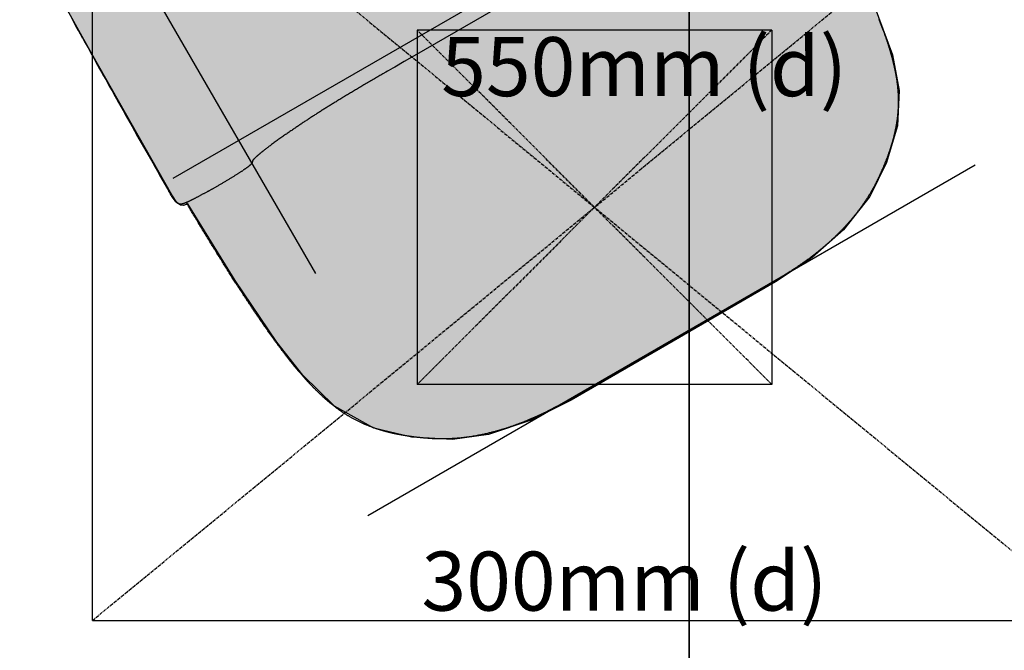
# Model space of a CAD drawing. Extents: x -3261 to 6747, y -5796 to 3204.
# Drawn here: x 172 to 1005, y -3776 to -3242 of the extents above; entities that cross this region are included whole.
import ezdxf

# ---------------------------------------------------------------- set-up
doc = ezdxf.new("R2010")
doc.units = 0
doc.linetypes.add('CENTERX2', pattern=[4, 2.5, -0.5, 0.5, -0.5])
doc.linetypes.add('DOT', pattern=[6.35, 0, -6.35])
for name, color, linetype in [('COLOUR', 7, 'Continuous'), ('EQUIPMENT', 7, 'Continuous'), ('FREE SPACE', 7, 'Continuous'), ('GRASSLOK', 7, 'Continuous'), ('INSTALLATIONDETAILSF', 7, 'Continuous'), ('INSTALLATIONDETAILSGF', 7, 'Continuous')]:
    doc.layers.add(name, color=color, linetype=linetype)
doc.styles.add('ARIAL', font='arial.ttf')

msp = doc.modelspace()

# ---------------------------------------------------------------- hatches: boundary and pattern name
at = {"layer": 'COLOUR', "true_color": 0xfc4c02}
h = msp.add_hatch(color=20, dxfattribs=at)
h.dxf.hatch_style = 1
h.paths.add_polyline_path([(57.65, -2955.88), (233, -3270.88), (300.73, -3390.42), (305.09, -3396.71), (308.1, -3399.23), (310.62, -3399.34), (314.43, -3398.05), (354.31, -3462.88), (389.68, -3515.19), (411.76, -3543.13), (438.52, -3569.27), (471.91, -3588.04), (503.7, -3595.69), (538.32, -3597.59), (568.77, -3593.23), (605.05, -3581.26), (638.8, -3564.26), (725.04, -3514.22), (811.81, -3463.91), (842.91, -3443.37), (869.38, -3420), (891.53, -3391.77), (905.86, -3362.83), (914.98, -3331.85), (916.44, -3301.87), (910.74, -3271.79), (895.36, -3229.85), (861.28, -3160.4), (828.17, -3100.07), (830.08, -3098.55), (831.76, -3096.56), (832.43, -3094.4), (831.99, -3092.14), (829.78, -3086.98), (633.87, -2762.31), (571.55, -2657.82), (572.72, -2653.21), (572.47, -2645.7), (569.95, -2639.33), (503.57, -2527.82), (460.06, -2440.14), (418.63, -2343.74), (382.94, -2243.31), (354.4, -2142.88), (334.85, -2054.42), (321.01, -1970.8), (309.39, -1859.26), (305.4, -1749.62), (309.27, -1744.69), (312.79, -1738.36), (313.14, -1730.26), (313.59, -1719.71), (310.88, -622.69), (-294.45, -622.68), (-296.77, -1227.5), (-296.41, -1235.31), (-294.88, -1242.12), (-292.84, -1245.68), (-288.81, -1249.92), (-296.38, -1727.34), (-295.72, -1737.1), (-294.72, -1740.87), (-291.95, -1745.64), (-288.23, -1749.46), (-283.35, -1856.8), (-268.96, -2004.45), (-246.84, -2146.9), (-221.43, -2268.35), (-186.43, -2401.44), (-133.8, -2561.98), (-71.49, -2717.02), (-1.67, -2862.98), (42.62, -2945.61), (46.76, -2950.71), (50.58, -2953.45), (53.98, -2954.94)])

# ---------------------------------------------------------------- linework, layer by layer
at = {"layer": 'COLOUR', "color": 2}
msp.add_lwpolyline([(895.36, -3229.85), (910.74, -3271.79), (916.44, -3301.87), (914.98, -3331.85), (905.86, -3362.83), (891.53, -3391.77), (869.38, -3420), (842.91, -3443.37), (811.81, -3463.91), (725.04, -3514.22), (638.8, -3564.26), (605.05, -3581.26), (568.77, -3593.23), (538.32, -3597.59), (503.7, -3595.69), (471.91, -3588.04), (438.52, -3569.27), (411.76, -3543.13), (389.68, -3515.19), (354.31, -3462.88), (314.43, -3398.05), (310.62, -3399.34), (308.1, -3399.23), (305.09, -3396.71), (300.73, -3390.42), (233, -3270.88), (57.65, -2955.88)], dxfattribs=at)
at = {"layer": 'EQUIPMENT', "color": 7, "linetype": 'Continuous'}
for p, q in [((111.23, -2918.07), (422.44, -3456.89)), ((815.85, -3079.54), (301.57, -3376.57)), ((298.33, -3387.31), (298.33, -3387.31)), ((299.44, -3389.21), (298.84, -3388.18)), ((300.23, -3390.55), (299.44, -3389.21)), ((300.62, -3391.2), (300.23, -3390.55)), ((300.98, -3391.75), (300.96, -3391.73)), ((301.27, -3391.7), (300.98, -3391.75)), ((304.34, -3396.23), (304.33, -3396.23)), ((810.42, -3463.76), (637.09, -3563.87))]:
    msp.add_line(p, q, dxfattribs=at)
at = {"layer": 'EQUIPMENT', "color": 7}
msp.add_line((980.89, -3365.3), (466.62, -3662.33), dxfattribs=at)
at = {"layer": 'EQUIPMENT', "color": 7, "linetype": 'Continuous'}
for points in [[(643.3, -3193.25), (640.89, -3194.64), (636.5, -3197.18), (604.9, -3215.43), (593.61, -3221.95), (581.86, -3228.74), (507.78, -3271.52), (497.57, -3277.42), (489.54, -3282.06), (486.66, -3283.73)], [(225.31, -3257.56), (223.52, -3254.31), (221.73, -3251.06), (219.94, -3247.81), (218.15, -3244.56), (216.37, -3241.32)], [(899.29, -3241.59), (899.6, -3242.35), (899.9, -3243.11), (900.2, -3243.87), (900.49, -3244.62), (900.78, -3245.37), (901.07, -3246.11), (901.35, -3246.85), (901.63, -3247.58), (901.91, -3248.31), (902.18, -3249.03), (902.44, -3249.74), (902.7, -3250.44), (902.96, -3251.14), (903.21, -3251.82), (903.46, -3252.51), (903.7, -3253.18), (903.94, -3253.84), (904.18, -3254.5), (904.41, -3255.15), (904.63, -3255.8), (904.86, -3256.43), (905.07, -3257.06), (905.29, -3257.68), (905.5, -3258.3), (905.71, -3258.91), (905.91, -3259.51), (906.11, -3260.12), (906.31, -3260.71), (906.51, -3261.31), (906.7, -3261.9), (906.89, -3262.49), (907.08, -3263.08), (907.27, -3263.67), (907.45, -3264.25), (907.63, -3264.82), (907.81, -3265.39), (907.98, -3265.96), (908.15, -3266.52), (908.32, -3267.08), (908.49, -3267.62), (908.65, -3268.16), (908.8, -3268.69), (908.95, -3269.21), (909.1, -3269.71), (909.24, -3270.21), (909.38, -3270.69), (909.51, -3271.16), (909.64, -3271.61), (909.76, -3272.05), (909.88, -3272.48), (910, -3272.89), (910.1, -3273.29), (910.21, -3273.68), (910.31, -3274.05), (910.4, -3274.41), (910.5, -3274.76), (910.58, -3275.09), (910.67, -3275.42), (910.75, -3275.73), (910.82, -3276.02), (910.9, -3276.31), (910.97, -3276.59), (911.04, -3276.86), (911.1, -3277.11), (911.16, -3277.37), (911.22, -3277.61), (911.28, -3277.85), (911.34, -3278.09), (911.4, -3278.33), (911.46, -3278.56), (911.51, -3278.8), (911.57, -3279.03), (911.63, -3279.27), (911.68, -3279.51), (911.74, -3279.75), (911.8, -3279.99), (911.86, -3280.24), (911.91, -3280.49), (911.97, -3280.75), (912.03, -3281.01), (912.09, -3281.28), (912.16, -3281.55), (912.22, -3281.83), (912.28, -3282.11), (912.35, -3282.41), (912.41, -3282.71), (912.48, -3283.02), (912.55, -3283.33), (912.62, -3283.66), (912.69, -3283.99), (912.76, -3284.32), (912.83, -3284.67), (912.9, -3285.02), (912.97, -3285.37), (913.04, -3285.74), (913.12, -3286.11), (913.19, -3286.49), (913.27, -3286.88), (913.34, -3287.29), (913.42, -3287.71), (913.5, -3288.14), (913.59, -3288.59), (913.67, -3289.06), (913.75, -3289.54), (913.84, -3290.04), (913.93, -3290.55), (914.01, -3291.08), (914.1, -3291.62), (914.19, -3292.17), (914.27, -3292.74), (914.36, -3293.32), (914.45, -3293.91), (914.53, -3294.51), (914.61, -3295.12), (914.69, -3295.74), (914.77, -3296.37), (914.85, -3297.01), (914.92, -3297.66), (915, -3298.31), (915.06, -3298.97), (915.13, -3299.62), (915.19, -3300.28), (915.25, -3300.93), (915.3, -3301.58), (915.35, -3302.22), (915.4, -3302.85), (915.44, -3303.47), (915.48, -3304.08), (915.51, -3304.68), (915.55, -3305.27), (915.57, -3305.85), (915.6, -3306.43), (915.62, -3306.99), (915.64, -3307.55), (915.65, -3308.11), (915.67, -3308.66), (915.68, -3309.2), (915.68, -3309.74), (915.69, -3310.28), (915.69, -3310.81), (915.69, -3311.34), (915.69, -3311.87), (915.69, -3312.4), (915.68, -3312.92), (915.67, -3313.45), (915.66, -3313.97), (915.65, -3314.48), (915.63, -3314.99), (915.61, -3315.5), (915.59, -3316.01), (915.57, -3316.5), (915.55, -3317), (915.52, -3317.48), (915.49, -3317.97), (915.46, -3318.44), (915.43, -3318.92), (915.4, -3319.38), (915.36, -3319.84), (915.33, -3320.3), (915.29, -3320.75), (915.25, -3321.19), (915.21, -3321.62), (915.17, -3322.05), (915.13, -3322.47), (915.09, -3322.88), (915.04, -3323.29), (915, -3323.68), (914.96, -3324.07), (914.91, -3324.46), (914.87, -3324.84), (914.83, -3325.21), (914.78, -3325.58), (914.73, -3325.95), (914.68, -3326.31), (914.64, -3326.67), (914.59, -3327.03), (914.54, -3327.39), (914.49, -3327.74), (914.43, -3328.09), (914.38, -3328.44), (914.33, -3328.78), (914.28, -3329.12), (914.23, -3329.45), (914.17, -3329.78), (914.12, -3330.11), (914.07, -3330.43), (914.01, -3330.75), (913.96, -3331.06), (913.9, -3331.38), (913.85, -3331.69), (913.79, -3332), (913.74, -3332.3), (913.68, -3332.61), (913.62, -3332.92), (913.57, -3333.23), (913.51, -3333.54), (913.45, -3333.85), (913.38, -3334.16), (913.32, -3334.48), (913.25, -3334.8), (913.19, -3335.13), (913.12, -3335.46), (913.05, -3335.79), (912.98, -3336.13), (912.9, -3336.48), (912.83, -3336.83), (912.75, -3337.18), (912.67, -3337.54), (912.59, -3337.91), (912.5, -3338.28), (912.41, -3338.65), (912.32, -3339.03), (912.23, -3339.42), (912.14, -3339.81), (912.04, -3340.2), (911.94, -3340.6), (911.84, -3341), (911.74, -3341.41), (911.63, -3341.82), (911.53, -3342.23), (911.42, -3342.64), (911.31, -3343.05), (911.2, -3343.47), (911.08, -3343.89), (910.97, -3344.31), (910.85, -3344.73), (910.73, -3345.16), (910.6, -3345.59), (910.48, -3346.02), (910.35, -3346.46), (910.22, -3346.9), (910.09, -3347.35), (909.95, -3347.8), (909.81, -3348.26), (909.67, -3348.72), (909.53, -3349.18), (909.38, -3349.64), (909.23, -3350.11), (909.08, -3350.59), (908.93, -3351.06), (908.77, -3351.54), (908.61, -3352.03), (908.44, -3352.52), (908.28, -3353.02), (908.1, -3353.52), (907.93, -3354.04), (907.75, -3354.55), (907.56, -3355.08), (907.38, -3355.61), (907.18, -3356.14), (906.99, -3356.68), (906.79, -3357.22), (906.59, -3357.77), (906.39, -3358.32), (906.18, -3358.87), (905.97, -3359.42), (905.76, -3359.98), (905.54, -3360.53), (905.33, -3361.09), (905.11, -3361.65), (904.88, -3362.22), (904.66, -3362.78), (904.43, -3363.34), (904.21, -3363.9), (903.98, -3364.46), (903.75, -3365.02), (903.52, -3365.57), (903.29, -3366.12), (903.06, -3366.66), (902.83, -3367.2), (902.6, -3367.73), (902.38, -3368.26), (902.15, -3368.78), (901.93, -3369.29), (901.71, -3369.79), (901.49, -3370.29), (901.27, -3370.78), (901.06, -3371.26), (900.84, -3371.74), (900.63, -3372.21), (900.42, -3372.67), (900.22, -3373.12), (900.01, -3373.57), (899.8, -3374.02), (899.6, -3374.46), (899.4, -3374.89), (899.2, -3375.33), (898.99, -3375.76), (898.79, -3376.18), (898.59, -3376.61), (898.39, -3377.04), (898.18, -3377.46), (897.97, -3377.89), (897.76, -3378.31), (897.55, -3378.74), (897.34, -3379.17), (897.12, -3379.6), (896.9, -3380.04), (896.67, -3380.48), (896.44, -3380.92), (896.21, -3381.36), (895.98, -3381.81), (895.74, -3382.27), (895.49, -3382.73), (895.24, -3383.19), (894.99, -3383.66), (894.73, -3384.13), (894.47, -3384.61), (894.2, -3385.09), (893.93, -3385.58), (893.65, -3386.08), (893.36, -3386.57), (893.07, -3387.08), (892.78, -3387.59), (892.48, -3388.1), (892.17, -3388.62), (891.86, -3389.14), (891.54, -3389.66), (891.22, -3390.19), (890.9, -3390.72), (890.57, -3391.25), (890.24, -3391.79), (889.91, -3392.32), (889.57, -3392.85), (889.23, -3393.38), (888.89, -3393.9), (888.55, -3394.43), (888.21, -3394.95), (887.86, -3395.47), (887.52, -3395.98), (887.17, -3396.49), (886.83, -3397), (886.48, -3397.51), (886.13, -3398.01), (885.79, -3398.51), (885.44, -3399), (885.09, -3399.49), (884.74, -3399.98), (884.39, -3400.47), (884.04, -3400.95), (883.69, -3401.43), (883.34, -3401.91), (882.98, -3402.39), (882.63, -3402.87), (882.27, -3403.35), (881.91, -3403.83), (881.54, -3404.3), (881.18, -3404.78), (880.81, -3405.26), (880.43, -3405.74), (880.05, -3406.22), (879.67, -3406.7), (879.29, -3407.19), (878.9, -3407.67), (878.51, -3408.16), (878.11, -3408.64), (877.71, -3409.13), (877.31, -3409.61), (876.91, -3410.09), (876.51, -3410.58), (876.1, -3411.05), (875.7, -3411.53), (875.3, -3412), (874.9, -3412.46), (874.5, -3412.92), (874.1, -3413.38), (873.71, -3413.82), (873.33, -3414.26), (872.94, -3414.69), (872.56, -3415.11), (872.19, -3415.53), (871.81, -3415.94), (871.45, -3416.35), (871.08, -3416.75), (870.72, -3417.14), (870.36, -3417.52), (870, -3417.91), (869.65, -3418.28), (869.3, -3418.65), (868.95, -3419.02), (868.61, -3419.38), (868.27, -3419.74), (867.93, -3420.09), (867.59, -3420.44), (867.25, -3420.79), (866.92, -3421.14), (866.58, -3421.48), (866.24, -3421.82), (865.91, -3422.16), (865.57, -3422.5), (865.23, -3422.84), (864.9, -3423.17), (864.56, -3423.51), (864.22, -3423.84), (863.88, -3424.17), (863.55, -3424.5), (863.21, -3424.83), (862.88, -3425.15), (862.54, -3425.47), (862.21, -3425.79), (861.88, -3426.11), (861.54, -3426.42), (861.21, -3426.74), (860.88, -3427.05), (860.55, -3427.36), (860.22, -3427.67), (859.89, -3427.97), (859.56, -3428.28), (859.23, -3428.58), (858.9, -3428.89), (858.57, -3429.19), (858.24, -3429.49), (857.91, -3429.79), (857.58, -3430.09), (857.25, -3430.39), (856.92, -3430.68), (856.58, -3430.98), (856.24, -3431.28), (855.9, -3431.58), (855.56, -3431.89), (855.21, -3432.19), (854.86, -3432.5), (854.5, -3432.81), (854.14, -3433.12), (853.77, -3433.44), (853.4, -3433.76), (853.02, -3434.09), (852.63, -3434.42), (852.24, -3434.75), (851.84, -3435.09), (851.43, -3435.43), (851.01, -3435.78), (850.59, -3436.13), (850.15, -3436.49), (849.71, -3436.86), (849.26, -3437.23), (848.79, -3437.61), (848.32, -3438), (847.83, -3438.39), (847.33, -3438.79), (846.83, -3439.19), (846.31, -3439.6), (845.79, -3440.02), (845.26, -3440.43), (844.72, -3440.85), (844.18, -3441.28), (843.63, -3441.7), (843.07, -3442.13), (842.51, -3442.56), (841.94, -3442.99), (841.36, -3443.42), (840.78, -3443.86), (840.2, -3444.3), (839.61, -3444.74), (839.01, -3445.18), (838.41, -3445.62), (837.8, -3446.06), (837.19, -3446.5), (836.57, -3446.95), (835.95, -3447.4), (835.32, -3447.84), (834.69, -3448.29), (834.05, -3448.74), (833.41, -3449.19), (832.76, -3449.64), (832.1, -3450.1), (831.43, -3450.56), (830.76, -3451.02), (830.07, -3451.49), (829.37, -3451.96), (828.66, -3452.44), (827.94, -3452.92), (827.21, -3453.4), (826.47, -3453.89), (825.72, -3454.38), (824.95, -3454.88), (824.18, -3455.38), (823.39, -3455.89), (822.59, -3456.4), (821.77, -3456.91), (820.95, -3457.43), (820.12, -3457.95), (819.27, -3458.48), (818.42, -3459), (817.56, -3459.53), (816.69, -3460.05), (815.81, -3460.58), (814.92, -3461.11), (814.03, -3461.64), (813.13, -3462.17), (812.23, -3462.7), (811.32, -3463.23), (810.42, -3463.76)], [(225.11, -3257.19), (226.69, -3260.05), (228.28, -3262.92), (229.87, -3265.8), (231.46, -3268.69), (233.07, -3271.6), (234.69, -3274.53), (236.33, -3277.49), (237.98, -3280.48), (239.66, -3283.5), (241.36, -3286.56), (243.08, -3289.65), (244.82, -3292.77), (246.58, -3295.93), (248.37, -3299.13), (250.17, -3302.35), (252, -3305.61), (253.85, -3308.91), (255.71, -3312.23), (257.59, -3315.58), (259.49, -3318.95), (261.4, -3322.34), (263.32, -3325.74), (265.24, -3329.15), (267.17, -3332.57), (269.1, -3335.98), (271.04, -3339.4), (272.98, -3342.82), (274.91, -3346.24), (276.86, -3349.66), (278.8, -3353.08), (280.75, -3356.5), (282.69, -3359.92), (284.64, -3363.34), (286.59, -3366.76), (288.55, -3370.19), (290.5, -3373.61), (292.46, -3377.03), (294.41, -3380.46), (296.37, -3383.88), (298.33, -3387.31)], [(486.35, -3283.89), (483.43, -3285.58), (481.92, -3286.46), (479.51, -3287.85), (478.66, -3288.34), (477.8, -3288.84), (476.91, -3289.35), (476.01, -3289.87), (475.09, -3290.41), (474.15, -3290.95), (473.2, -3291.5), (472.24, -3292.06), (471.26, -3292.63), (470.28, -3293.2), (469.3, -3293.78), (468.31, -3294.35), (467.33, -3294.93), (466.35, -3295.5), (465.38, -3296.07), (464.42, -3296.64), (463.47, -3297.2), (462.53, -3297.76), (461.6, -3298.3), (460.68, -3298.85), (459.78, -3299.39), (458.88, -3299.92), (457.99, -3300.45), (457.11, -3300.97), (456.24, -3301.49), (455.38, -3302), (454.53, -3302.51), (453.68, -3303.02), (452.84, -3303.53), (452, -3304.03), (451.16, -3304.53), (450.33, -3305.03), (449.5, -3305.53), (448.67, -3306.03), (447.85, -3306.53), (447.03, -3307.03), (446.21, -3307.52), (445.4, -3308.02), (444.59, -3308.51), (443.78, -3309), (442.98, -3309.49), (442.18, -3309.98), (441.39, -3310.46), (440.6, -3310.94), (439.82, -3311.42), (439.04, -3311.9), (438.27, -3312.38), (437.5, -3312.85), (436.74, -3313.32), (435.99, -3313.78), (435.24, -3314.25), (434.49, -3314.71), (433.75, -3315.17), (433.02, -3315.62), (432.29, -3316.08), (431.57, -3316.53), (430.85, -3316.98), (430.14, -3317.42), (429.44, -3317.87), (428.74, -3318.31), (428.04, -3318.75), (427.35, -3319.18), (426.66, -3319.62), (425.98, -3320.05), (425.3, -3320.48), (424.63, -3320.91), (423.96, -3321.33), (423.29, -3321.76), (422.62, -3322.19), (421.96, -3322.62), (421.29, -3323.05), (420.62, -3323.48), (419.95, -3323.91), (419.27, -3324.35), (418.6, -3324.79), (417.93, -3325.23), (417.26, -3325.66), (416.58, -3326.1), (415.91, -3326.54), (415.24, -3326.99), (414.57, -3327.43), (413.9, -3327.87), (413.24, -3328.31), (412.57, -3328.76), (411.9, -3329.2), (411.24, -3329.64), (410.57, -3330.09), (409.91, -3330.54), (409.24, -3330.98), (408.58, -3331.43), (407.91, -3331.89), (407.23, -3332.34), (406.55, -3332.8), (405.86, -3333.27), (405.17, -3333.74), (404.47, -3334.22), (403.76, -3334.71), (403.04, -3335.2), (402.31, -3335.7), (401.58, -3336.2), (400.83, -3336.71), (400.08, -3337.23), (399.33, -3337.75), (398.57, -3338.28), (397.8, -3338.81), (397.02, -3339.35), (396.24, -3339.9), (395.46, -3340.45), (394.66, -3341), (393.87, -3341.56), (393.07, -3342.13), (392.26, -3342.7), (391.46, -3343.27), (390.66, -3343.85), (389.86, -3344.42), (389.07, -3344.99), (388.28, -3345.56), (387.51, -3346.11), (386.76, -3346.66), (386.02, -3347.2), (385.31, -3347.73), (384.61, -3348.24), (383.94, -3348.74), (383.28, -3349.23), (382.65, -3349.7), (382.04, -3350.17), (381.45, -3350.61), (380.89, -3351.05), (380.34, -3351.47), (379.82, -3351.88), (379.31, -3352.28), (378.81, -3352.67), (378.32, -3353.06), (377.84, -3353.45), (377.36, -3353.83)], [(377.62, -3353.63), (377.42, -3353.79), (377.21, -3353.95), (377.01, -3354.11), (376.81, -3354.28), (376.6, -3354.44), (376.4, -3354.61), (376.19, -3354.77), (375.99, -3354.94), (375.78, -3355.11), (375.58, -3355.27), (375.37, -3355.44), (375.17, -3355.61), (374.96, -3355.79), (374.76, -3355.96), (374.55, -3356.13), (374.34, -3356.31), (374.14, -3356.49), (373.93, -3356.66), (373.73, -3356.84), (373.52, -3357.02), (373.32, -3357.19), (373.12, -3357.37), (372.93, -3357.54), (372.73, -3357.71), (372.55, -3357.88), (372.37, -3358.04), (372.19, -3358.21), (372.02, -3358.36), (371.85, -3358.52), (371.69, -3358.67), (371.53, -3358.82), (371.38, -3358.96), (371.23, -3359.1), (371.09, -3359.24), (370.96, -3359.37), (370.83, -3359.5), (370.7, -3359.62), (370.58, -3359.74), (370.46, -3359.86), (370.35, -3359.97), (370.25, -3360.08), (370.15, -3360.18), (370.05, -3360.28), (369.96, -3360.38), (369.88, -3360.47), (369.8, -3360.56), (369.73, -3360.64), (369.66, -3360.72), (369.59, -3360.8), (369.53, -3360.87), (369.48, -3360.93), (369.42, -3361), (369.37, -3361.06), (369.32, -3361.12), (369.28, -3361.18), (369.23, -3361.23)], [(369.23, -3360.88), (369.23, -3360.98), (369.24, -3361.07), (369.24, -3361.16), (369.24, -3361.26), (369.23, -3361.35), (369.23, -3361.45), (369.22, -3361.55), (369.2, -3361.66), (369.19, -3361.77), (369.16, -3361.88), (369.14, -3361.99), (369.11, -3362.1), (369.07, -3362.22), (369.04, -3362.34), (369, -3362.45), (368.95, -3362.57), (368.91, -3362.69), (368.86, -3362.81), (368.81, -3362.93), (368.75, -3363.04), (368.7, -3363.16), (368.64, -3363.27), (368.58, -3363.38), (368.52, -3363.49), (368.46, -3363.59), (368.4, -3363.69), (368.34, -3363.79), (368.28, -3363.88), (368.21, -3363.98), (368.15, -3364.07), (368.08, -3364.15), (368.01, -3364.24), (367.95, -3364.32), (367.88, -3364.41), (367.81, -3364.49), (367.74, -3364.57), (367.66, -3364.65), (367.59, -3364.73), (367.52, -3364.8), (367.44, -3364.88), (367.37, -3364.96), (367.29, -3365.03), (367.21, -3365.11), (367.13, -3365.18), (367.05, -3365.26), (366.96, -3365.34), (366.88, -3365.41), (366.79, -3365.49), (366.69, -3365.57), (366.6, -3365.65), (366.5, -3365.74), (366.4, -3365.82), (366.29, -3365.91), (366.18, -3366), (366.07, -3366.09), (365.95, -3366.18), (365.83, -3366.27), (365.7, -3366.37), (365.57, -3366.47), (365.44, -3366.57), (365.3, -3366.68), (365.15, -3366.79), (365, -3366.9), (364.85, -3367.01), (364.7, -3367.12), (364.53, -3367.24), (364.37, -3367.36), (364.21, -3367.48), (364.04, -3367.59), (363.87, -3367.71), (363.7, -3367.83), (363.54, -3367.95), (363.38, -3368.06), (363.21, -3368.17), (363.06, -3368.28), (362.9, -3368.39), (362.74, -3368.5), (362.59, -3368.6), (362.44, -3368.71), (362.29, -3368.81), (362.14, -3368.91), (362, -3369.01), (361.85, -3369.1), (361.71, -3369.2), (361.56, -3369.29), (361.42, -3369.39), (361.28, -3369.48), (361.14, -3369.57)], [(330.36, -3387.96), (330.72, -3387.76), (331.07, -3387.57), (331.42, -3387.37), (331.78, -3387.17), (332.14, -3386.97), (332.51, -3386.76), (332.89, -3386.55), (333.28, -3386.33), (333.68, -3386.11), (334.08, -3385.88), (334.5, -3385.64), (334.93, -3385.4), (335.37, -3385.15), (335.82, -3384.9), (336.28, -3384.63), (336.75, -3384.37), (337.23, -3384.09), (337.72, -3383.81), (338.22, -3383.52), (338.73, -3383.23), (339.25, -3382.93), (339.78, -3382.62), (340.32, -3382.31), (340.87, -3382), (341.42, -3381.67), (341.98, -3381.35), (342.55, -3381.01), (343.12, -3380.68), (343.69, -3380.34), (344.27, -3380), (344.85, -3379.66), (345.42, -3379.32), (345.99, -3378.98), (346.56, -3378.64), (347.13, -3378.31), (347.69, -3377.97), (348.25, -3377.63), (348.81, -3377.3), (349.36, -3376.97), (349.9, -3376.64), (350.44, -3376.31), (350.97, -3375.99), (351.5, -3375.67), (352.02, -3375.35), (352.54, -3375.03), (353.05, -3374.72), (353.55, -3374.4), (354.05, -3374.09), (354.55, -3373.79), (355.03, -3373.48), (355.51, -3373.18), (355.99, -3372.89), (356.45, -3372.59), (356.91, -3372.31), (357.35, -3372.02), (357.79, -3371.74), (358.21, -3371.47), (358.62, -3371.2), (359.03, -3370.94), (359.43, -3370.68), (359.82, -3370.42), (360.21, -3370.17), (360.6, -3369.92), (360.98, -3369.66)], [(298.84, -3388.18), (298.82, -3388.18), (298.79, -3388.18), (298.77, -3388.17), (298.74, -3388.16), (298.72, -3388.15), (298.69, -3388.12), (298.66, -3388.08), (298.63, -3388.04), (298.6, -3387.98), (298.56, -3387.9), (298.53, -3387.82), (298.49, -3387.73), (298.45, -3387.63), (298.41, -3387.53), (298.37, -3387.42), (298.33, -3387.31)], [(300.8, -3391.5), (300.76, -3391.43), (300.72, -3391.37), (300.7, -3391.34), (300.67, -3391.28), (300.62, -3391.2)], [(300.96, -3391.73), (300.94, -3391.71), (300.93, -3391.7), (300.93, -3391.69), (300.92, -3391.68), (300.92, -3391.67), (300.91, -3391.67), (300.9, -3391.66), (300.89, -3391.64), (300.88, -3391.62), (300.86, -3391.6), (300.84, -3391.56), (300.8, -3391.5)], [(304.33, -3396.23), (302.29, -3393.5), (300.95, -3391.72)], [(330.36, -3387.96), (329.85, -3388.24), (329.34, -3388.52), (328.83, -3388.8), (328.32, -3389.08), (327.82, -3389.36), (327.31, -3389.63), (326.81, -3389.9), (326.32, -3390.17), (325.83, -3390.44), (325.34, -3390.7), (324.86, -3390.96), (324.38, -3391.22), (323.91, -3391.47), (323.44, -3391.72), (322.98, -3391.96), (322.53, -3392.2), (322.08, -3392.44), (321.63, -3392.67), (321.2, -3392.9), (320.77, -3393.12), (320.36, -3393.33), (319.96, -3393.54), (319.58, -3393.74), (319.21, -3393.92), (318.86, -3394.1), (318.53, -3394.27), (318.22, -3394.43), (317.93, -3394.58), (317.66, -3394.71), (317.41, -3394.84), (317.18, -3394.96), (316.96, -3395.06), (316.77, -3395.15), (316.6, -3395.24), (316.44, -3395.32), (316.29, -3395.39), (316.15, -3395.45), (316.03, -3395.51), (315.9, -3395.57), (315.78, -3395.62)], [(307.62, -3398.13), (307.52, -3398.13), (307.43, -3398.13), (307.33, -3398.12), (307.22, -3398.11), (307.12, -3398.1), (307.01, -3398.08), (306.9, -3398.06), (306.78, -3398.03), (306.66, -3397.99), (306.53, -3397.94), (306.4, -3397.88), (306.27, -3397.82), (306.13, -3397.75), (306, -3397.68), (305.86, -3397.6), (305.73, -3397.52), (305.6, -3397.43), (305.48, -3397.35), (305.36, -3397.26), (305.25, -3397.17), (305.14, -3397.08), (305.04, -3396.99), (304.94, -3396.91), (304.85, -3396.82), (304.77, -3396.74), (304.7, -3396.67), (304.63, -3396.59), (304.57, -3396.52), (304.51, -3396.44), (304.45, -3396.37), (304.4, -3396.3), (304.34, -3396.23)], [(315.51, -3395.76), (315.33, -3395.85), (315.15, -3395.94), (314.97, -3396.02), (314.79, -3396.11), (314.61, -3396.19), (314.43, -3396.28), (314.25, -3396.36), (314.08, -3396.44), (313.9, -3396.52), (313.73, -3396.6), (313.56, -3396.68), (313.39, -3396.75), (313.22, -3396.83), (313.05, -3396.9), (312.88, -3396.97), (312.71, -3397.04), (312.54, -3397.12), (312.37, -3397.19), (312.21, -3397.25), (312.04, -3397.32), (311.88, -3397.39), (311.72, -3397.45), (311.57, -3397.51), (311.42, -3397.56), (311.28, -3397.62), (311.14, -3397.67), (311, -3397.72), (310.88, -3397.76), (310.75, -3397.8), (310.63, -3397.84), (310.51, -3397.88), (310.39, -3397.91), (310.27, -3397.95), (310.16, -3397.98), (310.04, -3398.01), (309.93, -3398.03), (309.82, -3398.06), (309.72, -3398.08), (309.62, -3398.1), (309.52, -3398.12), (309.42, -3398.14), (309.33, -3398.15), (309.23, -3398.16), (309.15, -3398.18), (309.06, -3398.19), (308.98, -3398.2), (308.89, -3398.2), (308.81, -3398.21), (308.73, -3398.22), (308.65, -3398.22), (308.58, -3398.23), (308.5, -3398.23), (308.42, -3398.23), (308.35, -3398.23), (308.27, -3398.23), (308.2, -3398.23), (308.12, -3398.22), (308.05, -3398.22), (307.98, -3398.21), (307.91, -3398.2), (307.83, -3398.19), (307.76, -3398.18), (307.69, -3398.17), (307.62, -3398.15)], [(637.23, -3563.79), (636.57, -3564.17), (635.91, -3564.54), (635.26, -3564.92), (634.6, -3565.29), (633.95, -3565.66), (633.3, -3566.02), (632.66, -3566.39), (632.02, -3566.74), (631.38, -3567.1), (630.75, -3567.44), (630.13, -3567.79), (629.51, -3568.12), (628.9, -3568.46), (628.3, -3568.78), (627.7, -3569.1), (627.11, -3569.42), (626.53, -3569.72), (625.96, -3570.03), (625.39, -3570.33), (624.83, -3570.62), (624.28, -3570.91), (623.73, -3571.19), (623.18, -3571.48), (622.64, -3571.75), (622.1, -3572.03), (621.57, -3572.3), (621.03, -3572.57), (620.5, -3572.84), (619.97, -3573.11), (619.45, -3573.37), (618.93, -3573.63), (618.41, -3573.88), (617.9, -3574.14), (617.39, -3574.39), (616.89, -3574.63), (616.39, -3574.87), (615.9, -3575.11), (615.41, -3575.35), (614.92, -3575.58), (614.45, -3575.81), (613.97, -3576.03), (613.51, -3576.25), (613.05, -3576.46), (612.6, -3576.68), (612.15, -3576.88), (611.72, -3577.08), (611.3, -3577.27), (610.89, -3577.46), (610.49, -3577.64), (610.11, -3577.82), (609.74, -3577.99), (609.38, -3578.15), (609.03, -3578.31), (608.69, -3578.46), (608.37, -3578.6), (608.06, -3578.74), (607.76, -3578.87), (607.47, -3579), (607.2, -3579.12), (606.93, -3579.24), (606.68, -3579.35), (606.43, -3579.46), (606.2, -3579.56), (605.98, -3579.65), (605.76, -3579.75), (605.56, -3579.84), (605.36, -3579.92), (605.16, -3580), (604.97, -3580.09), (604.78, -3580.17), (604.59, -3580.25), (604.41, -3580.33), (604.21, -3580.41), (604.02, -3580.49), (603.81, -3580.58), (603.61, -3580.67), (603.39, -3580.76), (603.16, -3580.85), (602.93, -3580.95), (602.68, -3581.06), (602.42, -3581.16), (602.15, -3581.28), (601.86, -3581.4), (601.55, -3581.52), (601.23, -3581.66), (600.89, -3581.79), (600.54, -3581.94), (600.16, -3582.09), (599.76, -3582.25), (599.34, -3582.42), (598.91, -3582.6), (598.46, -3582.78), (597.99, -3582.96), (597.5, -3583.15), (597, -3583.35), (596.48, -3583.55), (595.96, -3583.75), (595.42, -3583.96), (594.87, -3584.17), (594.31, -3584.38), (593.74, -3584.59), (593.17, -3584.81), (592.59, -3585.02), (592, -3585.23), (591.42, -3585.45), (590.83, -3585.66), (590.23, -3585.87), (589.64, -3586.08), (589.05, -3586.29), (588.45, -3586.49), (587.86, -3586.7), (587.26, -3586.9), (586.67, -3587.1), (586.08, -3587.3), (585.49, -3587.49), (584.9, -3587.69), (584.32, -3587.88), (583.74, -3588.06), (583.16, -3588.25), (582.59, -3588.43), (582.03, -3588.6), (581.48, -3588.78), (580.93, -3588.94), (580.38, -3589.11), (579.84, -3589.27), (579.3, -3589.43), (578.77, -3589.59), (578.24, -3589.75), (577.71, -3589.9), (577.18, -3590.05), (576.64, -3590.2), (576.09, -3590.36), (575.53, -3590.51), (574.96, -3590.67), (574.37, -3590.83), (573.75, -3590.99), (573.11, -3591.16), (572.44, -3591.34), (571.74, -3591.52), (571.02, -3591.7), (570.27, -3591.89), (569.5, -3592.08), (568.7, -3592.27), (567.88, -3592.47), (567.03, -3592.67), (566.16, -3592.87), (565.26, -3593.07), (564.33, -3593.27), (563.38, -3593.47), (562.39, -3593.67), (561.39, -3593.87), (560.35, -3594.07), (559.29, -3594.27), (558.2, -3594.46), (557.09, -3594.66), (555.97, -3594.85), (554.83, -3595.03), (553.69, -3595.21), (552.54, -3595.38), (551.4, -3595.54), (550.26, -3595.7), (549.12, -3595.84), (547.99, -3595.98), (546.87, -3596.11), (545.75, -3596.23), (544.63, -3596.35), (543.51, -3596.45), (542.4, -3596.55), (541.29, -3596.64), (540.18, -3596.72), (539.09, -3596.79), (538, -3596.86), (536.92, -3596.91), (535.86, -3596.96), (534.82, -3597.01), (533.79, -3597.04), (532.79, -3597.07), (531.82, -3597.09), (530.86, -3597.1), (529.92, -3597.11), (529, -3597.11), (528.1, -3597.1), (527.21, -3597.09), (526.34, -3597.08), (525.48, -3597.06), (524.63, -3597.03), (523.8, -3597.01), (522.99, -3596.97), (522.18, -3596.94), (521.39, -3596.9), (520.62, -3596.86), (519.86, -3596.81), (519.12, -3596.77), (518.39, -3596.72), (517.67, -3596.66), (516.96, -3596.61), (516.25, -3596.55), (515.55, -3596.49), (514.86, -3596.43), (514.16, -3596.37), (513.46, -3596.3), (512.76, -3596.23), (512.07, -3596.17), (511.37, -3596.09), (510.66, -3596.02), (509.96, -3595.95), (509.26, -3595.87), (508.56, -3595.79), (507.86, -3595.71), (507.15, -3595.62), (506.45, -3595.54), (505.76, -3595.45), (505.07, -3595.36), (504.38, -3595.27), (503.71, -3595.18), (503.04, -3595.09), (502.38, -3595), (501.73, -3594.9), (501.1, -3594.81), (500.47, -3594.71), (499.85, -3594.62), (499.24, -3594.52), (498.65, -3594.43), (498.06, -3594.33), (497.48, -3594.23), (496.91, -3594.14), (496.36, -3594.04), (495.81, -3593.95), (495.27, -3593.85), (494.74, -3593.75), (494.22, -3593.66), (493.7, -3593.56), (493.2, -3593.46), (492.7, -3593.37), (492.22, -3593.27), (491.73, -3593.18), (491.25, -3593.08), (490.78, -3592.98), (490.31, -3592.89), (489.84, -3592.79), (489.38, -3592.69), (488.91, -3592.59), (488.45, -3592.48), (487.99, -3592.38), (487.54, -3592.28), (487.08, -3592.18), (486.63, -3592.07), (486.19, -3591.97), (485.74, -3591.86), (485.31, -3591.75), (484.87, -3591.65), (484.44, -3591.54), (484, -3591.43), (483.58, -3591.32), (483.15, -3591.21), (482.72, -3591.1), (482.3, -3590.99), (481.87, -3590.88), (481.45, -3590.76), (481.03, -3590.65), (480.6, -3590.53), (480.17, -3590.41), (479.75, -3590.29), (479.31, -3590.17), (478.88, -3590.04), (478.44, -3589.91), (477.99, -3589.78), (477.55, -3589.64), (477.09, -3589.51), (476.63, -3589.37), (476.16, -3589.22), (475.69, -3589.07), (475.21, -3588.92), (474.72, -3588.76), (474.22, -3588.59), (473.72, -3588.43), (473.21, -3588.25), (472.69, -3588.08), (472.17, -3587.9), (471.64, -3587.71), (471.1, -3587.52), (470.56, -3587.32), (470.01, -3587.12), (469.46, -3586.91), (468.9, -3586.7), (468.34, -3586.49), (467.77, -3586.27), (467.2, -3586.04), (466.63, -3585.81), (466.05, -3585.58), (465.47, -3585.34), (464.89, -3585.1), (464.31, -3584.85), (463.73, -3584.6), (463.14, -3584.34), (462.55, -3584.08), (461.97, -3583.82), (461.38, -3583.55), (460.8, -3583.28), (460.21, -3583), (459.63, -3582.72), (459.05, -3582.44), (458.47, -3582.16), (457.89, -3581.87), (457.32, -3581.58), (456.75, -3581.29), (456.19, -3581), (455.63, -3580.7), (455.08, -3580.41), (454.54, -3580.12), (454.02, -3579.83), (453.5, -3579.55), (453, -3579.27), (452.51, -3578.99), (452.04, -3578.71), (451.57, -3578.45), (451.12, -3578.18), (450.69, -3577.92), (450.26, -3577.67), (449.85, -3577.42), (449.45, -3577.17), (449.06, -3576.93), (448.68, -3576.7), (448.31, -3576.47), (447.95, -3576.24), (447.6, -3576.02), (447.26, -3575.8), (446.93, -3575.58), (446.6, -3575.37), (446.28, -3575.16), (445.96, -3574.95), (445.65, -3574.74), (445.34, -3574.53), (445.03, -3574.32), (444.72, -3574.11), (444.4, -3573.9), (444.09, -3573.69), (443.77, -3573.47), (443.45, -3573.24), (443.13, -3573.02), (442.81, -3572.79), (442.49, -3572.57), (442.17, -3572.34), (441.84, -3572.1), (441.52, -3571.87), (441.2, -3571.64), (440.88, -3571.4), (440.56, -3571.17), (440.25, -3570.93), (439.93, -3570.7), (439.62, -3570.46), (439.31, -3570.23), (439.01, -3570), (438.71, -3569.77), (438.41, -3569.54), (438.12, -3569.31), (437.83, -3569.09), (437.55, -3568.87), (437.27, -3568.65), (437, -3568.43), (436.74, -3568.22), (436.47, -3568.01), (436.22, -3567.81), (435.97, -3567.61), (435.72, -3567.41), (435.48, -3567.21), (435.24, -3567.01), (435, -3566.82), (434.77, -3566.63), (434.54, -3566.44), (434.31, -3566.25), (434.09, -3566.06), (433.86, -3565.87), (433.63, -3565.68), (433.41, -3565.49), (433.18, -3565.29), (432.95, -3565.1), (432.72, -3564.9), (432.49, -3564.7), (432.25, -3564.49), (432, -3564.28), (431.75, -3564.06), (431.49, -3563.83), (431.21, -3563.59), (430.93, -3563.34), (430.64, -3563.08), (430.33, -3562.81), (430.02, -3562.53), (429.69, -3562.24), (429.36, -3561.94), (429.01, -3561.62), (428.65, -3561.3), (428.28, -3560.96), (427.91, -3560.61), (427.52, -3560.26), (427.13, -3559.89), (426.72, -3559.51), (426.31, -3559.12), (425.89, -3558.72), (425.46, -3558.31), (425.03, -3557.9), (424.59, -3557.47), (424.14, -3557.04), (423.69, -3556.6), (423.24, -3556.15), (422.79, -3555.7), (422.33, -3555.25), (421.88, -3554.79), (421.43, -3554.34), (420.98, -3553.88), (420.53, -3553.42), (420.08, -3552.96), (419.64, -3552.5), (419.19, -3552.04), (418.75, -3551.58), (418.32, -3551.12), (417.88, -3550.66), (417.45, -3550.2), (417.02, -3549.75), (416.59, -3549.29), (416.17, -3548.84), (415.76, -3548.39), (415.35, -3547.95), (414.95, -3547.51), (414.56, -3547.08), (414.18, -3546.66), (413.8, -3546.24), (413.43, -3545.83), (413.07, -3545.42), (412.72, -3545.03), (412.37, -3544.64), (412.03, -3544.26), (411.7, -3543.89), (411.38, -3543.52), (411.07, -3543.17), (410.77, -3542.82), (410.47, -3542.48), (410.19, -3542.15), (409.91, -3541.83), (409.64, -3541.52), (409.38, -3541.22), (409.13, -3540.92), (408.89, -3540.64), (408.65, -3540.36), (408.42, -3540.09), (408.2, -3539.83), (407.98, -3539.57), (407.76, -3539.32), (407.55, -3539.07), (407.35, -3538.83), (407.15, -3538.59), (406.95, -3538.36), (406.76, -3538.13), (406.57, -3537.9), (406.39, -3537.68), (406.21, -3537.47), (406.03, -3537.26), (405.86, -3537.05), (405.69, -3536.85), (405.53, -3536.65), (405.37, -3536.45), (405.21, -3536.26), (405.05, -3536.07), (404.9, -3535.89), (404.75, -3535.71), (404.6, -3535.52), (404.45, -3535.34), (404.31, -3535.17), (404.16, -3534.99), (404.02, -3534.81), (403.87, -3534.63), (403.72, -3534.45), (403.58, -3534.27), (403.43, -3534.09), (403.27, -3533.9), (403.12, -3533.71), (402.96, -3533.52), (402.8, -3533.32), (402.64, -3533.11), (402.47, -3532.9), (402.29, -3532.68), (402.11, -3532.46), (401.92, -3532.22), (401.73, -3531.98), (401.53, -3531.73), (401.32, -3531.48), (401.11, -3531.21), (400.89, -3530.93), (400.66, -3530.65), (400.43, -3530.35), (400.19, -3530.04), (399.94, -3529.73), (399.68, -3529.4), (399.42, -3529.07), (399.15, -3528.73), (398.87, -3528.37), (398.58, -3528.01), (398.29, -3527.63), (397.99, -3527.25), (397.69, -3526.86), (397.38, -3526.46), (397.06, -3526.05), (396.74, -3525.64), (396.42, -3525.21), (396.09, -3524.79), (395.76, -3524.35), (395.43, -3523.91), (395.09, -3523.47), (394.75, -3523.02), (394.4, -3522.57), (394.06, -3522.12), (393.71, -3521.66), (393.37, -3521.2), (393.02, -3520.74), (392.67, -3520.27), (392.32, -3519.8), (391.96, -3519.32), (391.61, -3518.84), (391.25, -3518.36), (390.88, -3517.87), (390.51, -3517.37), (390.14, -3516.86), (389.76, -3516.35), (389.38, -3515.83), (389, -3515.31), (388.61, -3514.78), (388.22, -3514.24), (387.83, -3513.7), (387.43, -3513.16), (387.03, -3512.61), (386.63, -3512.05), (386.23, -3511.49), (385.82, -3510.92), (385.41, -3510.35), (385, -3509.78), (384.58, -3509.2), (384.17, -3508.61), (383.75, -3508.02), (383.33, -3507.44), (382.91, -3506.85), (382.5, -3506.26), (382.09, -3505.68), (381.68, -3505.09), (381.28, -3504.52), (380.88, -3503.95), (380.48, -3503.39), (380.1, -3502.83), (379.72, -3502.29), (379.34, -3501.75), (378.97, -3501.22), (378.61, -3500.7), (378.26, -3500.18), (377.91, -3499.68), (377.57, -3499.18), (377.23, -3498.69), (376.9, -3498.21), (376.58, -3497.74), (376.26, -3497.28), (375.95, -3496.83), (375.64, -3496.38), (375.34, -3495.94), (375.04, -3495.5), (374.75, -3495.08), (374.47, -3494.65), (374.18, -3494.24), (373.9, -3493.82), (373.62, -3493.41), (373.35, -3493.01), (373.07, -3492.6), (372.8, -3492.2), (372.53, -3491.8), (372.26, -3491.4), (371.99, -3490.99), (371.72, -3490.59), (371.44, -3490.18), (371.17, -3489.78), (370.89, -3489.36), (370.61, -3488.95), (370.33, -3488.53), (370.05, -3488.11), (369.76, -3487.68), (369.47, -3487.24), (369.18, -3486.81), (368.88, -3486.36), (368.58, -3485.91), (368.28, -3485.45), (367.97, -3484.99), (367.66, -3484.52), (367.35, -3484.05), (367.03, -3483.57), (366.71, -3483.08), (366.38, -3482.59), (366.05, -3482.09), (365.72, -3481.58), (365.38, -3481.07), (365.04, -3480.55), (364.69, -3480.02), (364.34, -3479.49), (363.98, -3478.94), (363.62, -3478.39), (363.25, -3477.83), (362.88, -3477.26), (362.5, -3476.68), (362.12, -3476.09), (361.72, -3475.49), (361.33, -3474.88), (360.92, -3474.26), (360.51, -3473.63), (360.09, -3472.98), (359.67, -3472.33), (359.23, -3471.66), (358.79, -3470.98), (358.34, -3470.28), (357.89, -3469.58), (357.42, -3468.86), (356.95, -3468.12), (356.47, -3467.37), (355.98, -3466.61), (355.48, -3465.83), (354.97, -3465.04), (354.45, -3464.23), (353.92, -3463.41), (353.39, -3462.57), (352.85, -3461.72), (352.29, -3460.86), (351.73, -3459.98), (351.17, -3459.09), (350.59, -3458.18), (350.01, -3457.27), (349.43, -3456.35), (348.84, -3455.41), (348.24, -3454.47), (347.64, -3453.53), (347.04, -3452.57), (346.44, -3451.61), (345.83, -3450.65), (345.22, -3449.67), (344.6, -3448.69), (343.99, -3447.71), (343.37, -3446.72), (342.74, -3445.72), (342.12, -3444.72), (341.49, -3443.72), (340.86, -3442.71), (340.23, -3441.69), (339.6, -3440.67), (338.96, -3439.64), (338.32, -3438.62), (337.68, -3437.58), (337.04, -3436.54), (336.39, -3435.5), (335.75, -3434.45), (335.09, -3433.39), (334.44, -3432.32), (333.78, -3431.24), (333.11, -3430.16), (332.43, -3429.06), (331.75, -3427.95), (331.07, -3426.83), (330.38, -3425.69), (329.68, -3424.55), (328.97, -3423.39), (328.26, -3422.22), (327.55, -3421.04), (326.82, -3419.85), (326.1, -3418.65), (325.37, -3417.45), (324.65, -3416.25), (323.93, -3415.06), (323.22, -3413.88), (322.52, -3412.71), (321.84, -3411.57), (321.17, -3410.46), (320.51, -3409.37), (319.88, -3408.31), (319.26, -3407.27), (318.66, -3406.27), (318.08, -3405.29), (317.52, -3404.35), (316.98, -3403.43), (316.45, -3402.54), (315.95, -3401.68), (315.46, -3400.84), (314.97, -3400.02), (314.5, -3399.22), (314.04, -3398.43), (313.58, -3397.64), (313.13, -3396.86)]]:
    msp.add_lwpolyline(points, dxfattribs=at)
at = {"layer": 'FREE SPACE', "color": 7, "linetype": 'DOT'}
msp.add_lwpolyline([(1008.45, -622.53), (1008.45, -1652.27, 0.134078), (1122.25, -2218.34), (1585.86, -3007.09, -1), (-138.35, -4020.55), (-503.1, -3400, -0.13337), (-991.55, -1852.49), (-991.55, -622.53, -1)], format="xyb", close=True, dxfattribs=at)
at = {"layer": 'GRASSLOK', "color": 8, "linetype": 'Continuous'}
for points in [[(-261.38, -3796.44), (738.62, -3796.44), (738.62, -2796.44), (-261.38, -2796.44)], [(738.62, -3796.44), (1738.62, -3796.44), (1738.62, -2796.44), (738.62, -2796.44)]]:
    msp.add_lwpolyline(points, close=True, dxfattribs=at)
at = {"layer": 'INSTALLATIONDETAILSF', "color": 1, "linetype": 'Continuous'}
for q in [(233.59, -3050.9), (1083.59, -3750.9)]:
    msp.add_line((233.59, -3750.9), q, dxfattribs=at)
at = {"layer": 'INSTALLATIONDETAILSF', "color": 1, "linetype": 'CENTERX2'}
for p, q in [((233.59, -3750.9), (1083.59, -3050.9)), ((233.59, -3050.9), (1083.59, -3750.9))]:
    msp.add_line(p, q, dxfattribs=at)
at = {"layer": 'INSTALLATIONDETAILSGF', "color": 5, "linetype": 'Continuous'}
for p, q in [((808.59, -3250.9), (508.59, -3250.9)), ((508.59, -3250.9), (508.59, -3550.9)), ((808.59, -3250.9), (808.59, -3550.9)), ((808.59, -3550.9), (508.59, -3550.9))]:
    msp.add_line(p, q, dxfattribs=at)
at = {"layer": 'INSTALLATIONDETAILSGF', "color": 5, "linetype": 'CENTERX2'}
for p, q in [((808.59, -3250.9), (508.59, -3550.9)), ((808.59, -3550.9), (508.59, -3250.9))]:
    msp.add_line(p, q, dxfattribs=at)

# ---------------------------------------------------------------- texts
at = {"layer": 'INSTALLATIONDETAILSF', "color": 1, "style": 'ARIAL'}
msp.add_text('300mm (d) ', height=50, dxfattribs=at).set_placement((512.12, -3742.58))
at = {"layer": 'INSTALLATIONDETAILSGF', "color": 5, "style": 'ARIAL'}
msp.add_text('550mm (d)', height=50, dxfattribs=at).set_placement((528.82, -3306.75))

doc.saveas('drawing.dxf')
